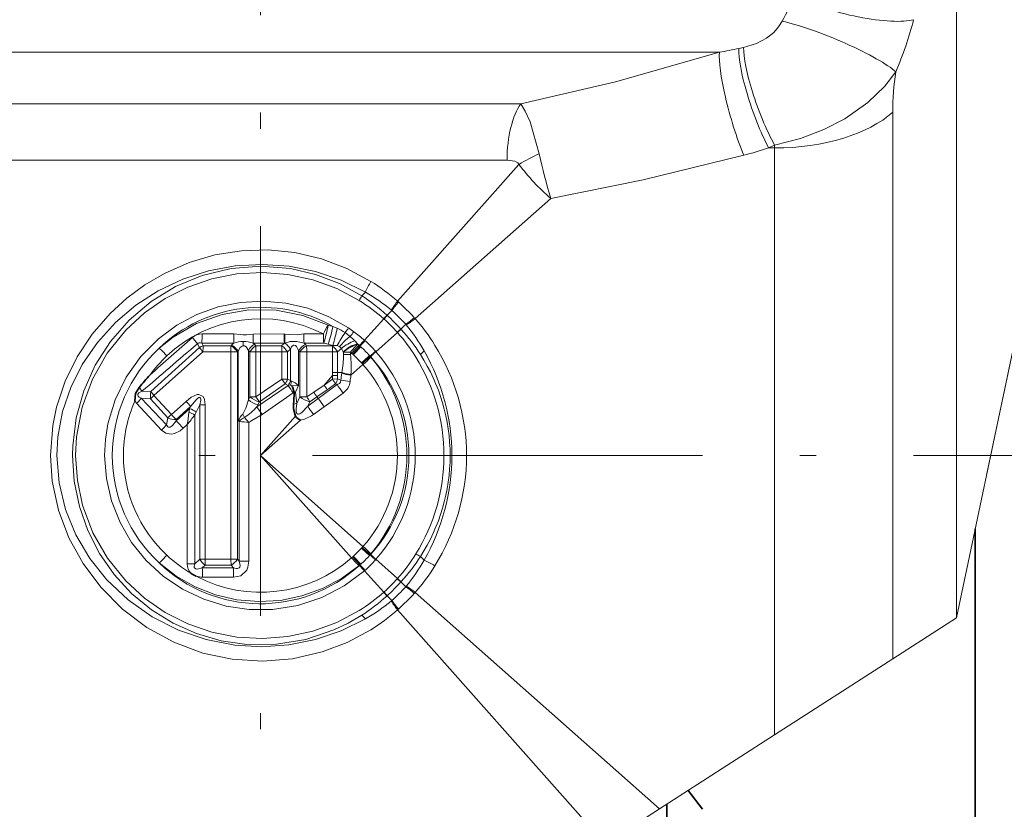
# Model space of a CAD drawing. Extents: x 0 to 210, y 0 to 297.
# Drawn here: x 78 to 109, y 140 to 164 of the extents above; entities that cross this region are included whole.
import ezdxf

# ---------------------------------------------------------------- set-up
doc = ezdxf.new("R2010")
doc.units = 0
doc.linetypes.add('DASHDOT', pattern=[18.5, 12, -3, 0.5, -3])

msp = doc.modelspace()

# ---------------------------------------------------------------- linework, layer by layer
at = {"color": 7, "linetype": 'DASHDOT', "lineweight": 13}
for p, q in [((85.908058, 108.812759), (85.908058, 186.665451)), ((136.508057, 150.746613), (81.30806, 150.746613))]:
    msp.add_line(p, q, dxfattribs=at)
at = {"color": 7, "lineweight": 13}
for p, q in [((107.330704, 168.776627), (107.330704, 145.746613)), ((100.031494, 163.169266), (64.158058, 163.169266)), ((100.631531, 163.287308), (100.777496, 163.320236)), ((93.916428, 161.581543), (66.908058, 161.581543)), ((105.367722, 144.482483), (105.367722, 161.325928)), ((110.508057, 160.845764), (108.256393, 150.145569)), ((101.730408, 160.220627), (101.543396, 160.220627)), ((101.543404, 160.220627), (101.730606, 160.30426)), ((101.730408, 160.220627), (101.730606, 160.30426)), ((101.730408, 142.140106), (101.730408, 160.220627)), ((93.494934, 159.849503), (67.908058, 159.849503)), ((93.85981, 159.714417), (90.126457, 155.504028)), ((94.837738, 158.664566), (90.665466, 154.965012)), ((89.019936, 155.666473), (89.131516, 155.778061)), ((90.15464, 155.477997), (90.126457, 155.504028)), ((89.80175, 155.065475), (89.95005, 155.213791)), ((89.95005, 155.213776), (89.931229, 155.229767)), ((89.699821, 154.957367), (89.104744, 154.296539)), ((89.708267, 154.949829), (89.699814, 154.957367)), ((89.80175, 155.065475), (89.791832, 155.0746)), ((90.665474, 154.965012), (90.639442, 154.993195)), ((88.133095, 154.725403), (87.986176, 154.764084)), ((88.133087, 154.725418), (88.267632, 154.664932)), ((88.613503, 154.677399), (88.776619, 154.562042)), ((90.226929, 154.640305), (90.375229, 154.788605)), ((90.236038, 154.630386), (90.226929, 154.640305)), ((90.391212, 154.769791), (90.375229, 154.788605)), ((85.084526, 154.490402), (84.107384, 154.49202)), ((85.375099, 154.460846), (85.084526, 154.490402)), ((85.681351, 154.206863), (85.682678, 154.490021)), ((86.633865, 154.490311), (85.682678, 154.490021)), ((86.633865, 154.490311), (86.655037, 154.490051)), ((87.838928, 154.49234), (87.237274, 154.491089)), ((89.120972, 154.282364), (89.104744, 154.296539)), ((90.118813, 154.538376), (89.457977, 153.943298)), ((90.11882, 154.538376), (90.111275, 154.546829)), ((82.530716, 152.715302), (84.023163, 154.069397)), ((84.023163, 154.069397), (83.961212, 154.191162)), ((85.079681, 154.207657), (84.096924, 154.210922)), ((84.139374, 154.128799), (84.096924, 154.210922)), ((84.996452, 154.129074), (84.139374, 154.128799)), ((84.996452, 154.129074), (85.015862, 154.149429)), ((85.373665, 154.129135), (85.369186, 154.261826)), ((85.530632, 153.986145), (85.530632, 152.462692)), ((85.530632, 153.986145), (85.576912, 153.940384)), ((86.638138, 154.207458), (85.681351, 154.206863)), ((85.71701, 154.174927), (85.681351, 154.206863)), ((85.71701, 154.174927), (85.763878, 154.129166)), ((85.763878, 154.129166), (85.763336, 153.940384)), ((86.555038, 154.12912), (85.763878, 154.129166)), ((86.555038, 154.12912), (86.638138, 154.207458)), ((86.638138, 154.207458), (86.651947, 154.212234)), ((86.735626, 153.940506), (86.826271, 154.027039)), ((86.826271, 154.027039), (86.826271, 153.056793)), ((87.077995, 153.982315), (87.115593, 153.94101)), ((87.077995, 153.982315), (87.077995, 152.90181)), ((87.850052, 154.211578), (87.245033, 154.209045)), ((87.284248, 154.170303), (87.245033, 154.209045)), ((87.284248, 154.170303), (87.32238, 154.128937)), ((87.32238, 154.128937), (88.11409, 154.128601)), ((87.986885, 154.176086), (87.850052, 154.211578)), ((87.986877, 154.176086), (88.12587, 154.138596)), ((88.11409, 154.128601), (88.12587, 154.138596)), ((88.274704, 153.94191), (88.393875, 154.044067)), ((88.449638, 153.944351), (88.393875, 154.044067)), ((88.885788, 154.18985), (88.807671, 154.276886)), ((88.947495, 154.134659), (88.885788, 154.18985)), ((88.895424, 154.173843), (88.885788, 154.18985)), ((88.935501, 154.140121), (88.895424, 154.173843)), ((88.963661, 154.11647), (88.935493, 154.140137)), ((88.965126, 154.118713), (88.947487, 154.134659)), ((88.990143, 154.0952), (88.963646, 154.11647)), ((88.965126, 154.118713), (88.963654, 154.116455)), ((88.990158, 154.0952), (88.965126, 154.118713)), ((82.625153, 152.59848), (84.132774, 153.94136)), ((84.993011, 153.940643), (84.132774, 153.94136)), ((84.993011, 153.940643), (84.993011, 147.552582)), ((84.993011, 153.940643), (85.196823, 153.940643)), ((85.196823, 153.940643), (85.215973, 153.960983)), ((85.196823, 153.940643), (85.196823, 147.552582)), ((85.215973, 153.960983), (85.215973, 151.816223)), ((85.576912, 152.550903), (85.576912, 153.940384)), ((85.763336, 153.940384), (85.576912, 153.940384)), ((86.557487, 153.940506), (85.763336, 153.940384)), ((85.763336, 152.550903), (85.763336, 153.940384)), ((86.557487, 153.940506), (86.735626, 153.940506)), ((86.557487, 153.940506), (86.557487, 153.1017)), ((86.735626, 153.940506), (86.735626, 153.1017)), ((87.115593, 153.94101), (87.32769, 153.94101)), ((87.115593, 153.94101), (87.115593, 152.550217)), ((87.32769, 153.94101), (88.122246, 153.94191)), ((87.32769, 153.94101), (87.32769, 152.550217)), ((88.274704, 153.94191), (88.122246, 153.94191)), ((88.122246, 153.94191), (88.122246, 153.300766)), ((88.274704, 153.94191), (88.274704, 153.300766)), ((88.458412, 153.928864), (88.449638, 153.944351)), ((88.458412, 153.85585), (88.458412, 153.928864)), ((88.458412, 153.928864), (88.672684, 153.928864)), ((88.458412, 153.85585), (88.672684, 153.85585)), ((88.70916, 153.896866), (88.672684, 153.928864)), ((88.672684, 153.85585), (88.672684, 153.928864)), ((88.70916, 153.896866), (88.672684, 153.85585)), ((88.741425, 153.868256), (88.709152, 153.896881)), ((88.764542, 153.847778), (88.741425, 153.868256)), ((89.280159, 153.80368), (89.256607, 153.828751)), ((89.277916, 153.8022), (89.256607, 153.828751)), ((89.280159, 153.80368), (89.277916, 153.802216)), ((89.277916, 153.802216), (89.301575, 153.774048)), ((89.280159, 153.80368), (89.296104, 153.786041)), ((89.44381, 153.959534), (89.457985, 153.943298)), ((90.827919, 153.85849), (90.939507, 153.970078)), ((107.330704, 145.746613), (109.062759, 153.977524)), ((89.058319, 153.547714), (88.687233, 153.217758)), ((89.029709, 153.579971), (89.009186, 153.603134)), ((89.029701, 153.579987), (89.058319, 153.547714)), ((86.557487, 153.1017), (85.763344, 152.550903)), ((86.661072, 152.951385), (86.557487, 153.1017)), ((86.557487, 153.1017), (86.735626, 153.1017)), ((86.735626, 153.1017), (86.826271, 153.056793)), ((88.123741, 153.207123), (87.863518, 152.918152)), ((88.119476, 153.102554), (87.863518, 152.918152)), ((88.119476, 153.102554), (88.123741, 153.207138)), ((88.119476, 153.102554), (88.279419, 153.106445)), ((88.274704, 153.300766), (88.122246, 153.300766)), ((88.123741, 153.207123), (88.122253, 153.300766)), ((88.123741, 153.207123), (88.276108, 153.212128)), ((88.274704, 153.300766), (88.407562, 153.300766)), ((88.276108, 153.212128), (88.274712, 153.300766)), ((88.279419, 153.106445), (88.276108, 153.212143)), ((88.279419, 153.106445), (88.380844, 153.066605)), ((88.40757, 153.300766), (88.404053, 153.277298)), ((88.688362, 153.241226), (88.687241, 153.217758)), ((86.760216, 152.902924), (85.792755, 152.246841)), ((86.661072, 152.951385), (85.873291, 152.395752)), ((86.661072, 152.951385), (86.752022, 152.906723)), ((86.760216, 152.902924), (86.752022, 152.906723)), ((86.760216, 152.902924), (86.831276, 152.922897)), ((87.077995, 152.90181), (86.862335, 152.888626)), ((86.977562, 152.698166), (87.077995, 152.90181)), ((87.863525, 152.918167), (87.542305, 152.698914)), ((87.954422, 152.774918), (87.637741, 152.555054)), ((87.681831, 152.503174), (88.261154, 152.933212)), ((88.214516, 152.952759), (87.954399, 152.774902)), ((88.214516, 152.952759), (88.261154, 152.933212)), ((82.234238, 152.508499), (83.010155, 151.689316)), ((82.234238, 152.508499), (82.521027, 152.495132)), ((82.255196, 152.726334), (82.530716, 152.715302)), ((82.521027, 152.495132), (83.049484, 151.903778)), ((82.625153, 152.59848), (83.159721, 152.011078)), ((85.530632, 152.462692), (85.576912, 152.550903)), ((85.763336, 152.550903), (85.576912, 152.550903)), ((85.873306, 152.395767), (85.763344, 152.550903)), ((86.907173, 152.677841), (85.951469, 152.013031)), ((86.907173, 152.677841), (86.937996, 152.700806)), ((87.115593, 152.550217), (87.019417, 152.346725)), ((87.115593, 152.550217), (87.32769, 152.550217)), ((87.32769, 152.550217), (87.542305, 152.698929)), ((87.681839, 152.503174), (87.357208, 152.262604)), ((87.424927, 152.404907), (87.637749, 152.555054)), ((87.637741, 152.555054), (87.681831, 152.503174)), ((87.865204, 152.249893), (88.446571, 152.671173)), ((82.091545, 152.354767), (82.854065, 151.527237)), ((83.159721, 152.011078), (83.612747, 152.415878)), ((83.304382, 151.81955), (83.72187, 152.187286)), ((83.311134, 151.855057), (83.76033, 152.262375)), ((83.76033, 152.262375), (83.72187, 152.187286)), ((84.03791, 152.313232), (83.920715, 152.084747)), ((84.03791, 147.551941), (84.03791, 152.313232)), ((84.198654, 152.313232), (84.03791, 152.313232)), ((84.198654, 147.551941), (84.198654, 152.313232)), ((85.826385, 152.307129), (85.792755, 152.246841)), ((85.792755, 152.246841), (85.951469, 152.013031)), ((85.826385, 152.307129), (85.873291, 152.395752)), ((87.019417, 152.346725), (86.922775, 152.331207)), ((87.424927, 152.404907), (87.357208, 152.262604)), ((87.865227, 152.249908), (87.536575, 152.011902)), ((83.049484, 151.903778), (83.010155, 151.689316)), ((83.878326, 147.410461), (83.878326, 151.993637)), ((85.35553, 152.025009), (85.411026, 151.919479)), ((85.411026, 151.919479), (85.543556, 151.767456)), ((86.985992, 151.958908), (85.908058, 150.746613)), ((83.311134, 151.855057), (83.304382, 151.81955)), ((83.523071, 151.585358), (83.65139, 151.700943)), ((83.65139, 147.410461), (83.65139, 151.700943)), ((85.273216, 151.830658), (85.215973, 151.816223)), ((85.251274, 151.796997), (85.215973, 151.816223)), ((85.273216, 151.830658), (85.251274, 151.796997)), ((85.251274, 151.796997), (85.251274, 147.494812)), ((85.543556, 151.767456), (85.543556, 147.494812)), ((87.138107, 151.840332), (85.908058, 150.746613)), ((85.908058, 150.746613), (89.058319, 147.945511)), ((85.908058, 150.746613), (88.709152, 147.596359)), ((90.409424, 150.746613), (90.120171, 150.746613)), ((91.796577, 150.746597), (92.246529, 150.746597)), ((89.029709, 147.913254), (89.058319, 147.945511)), ((88.709152, 147.596344), (88.741417, 147.624954)), ((88.741417, 147.624969), (88.764534, 147.645447)), ((89.009224, 147.890137), (89.029709, 147.913254)), ((89.256653, 147.66452), (89.277916, 147.69101)), ((89.256653, 147.66452), (89.280159, 147.689545)), ((89.277916, 147.69101), (89.301575, 147.719177)), ((89.280159, 147.689545), (89.277916, 147.69101)), ((89.280159, 147.689545), (89.296104, 147.707184)), ((90.827919, 147.634735), (90.939507, 147.523163)), ((83.878326, 147.410461), (83.65139, 147.410461)), ((83.878326, 147.410461), (84.03791, 147.551941)), ((84.198654, 147.551941), (84.03791, 147.551941)), ((84.111473, 147.282364), (84.205009, 147.364395)), ((84.198654, 147.551941), (84.993011, 147.552582)), ((84.205009, 147.364395), (84.996452, 147.364151)), ((84.993011, 147.552582), (85.196823, 147.552582)), ((84.996452, 147.364151), (84.993011, 147.552582)), ((85.071518, 147.285553), (84.996452, 147.364151)), ((85.251274, 147.494812), (85.196823, 147.552582)), ((85.251274, 147.494812), (85.543556, 147.494812)), ((88.935493, 147.353088), (88.963654, 147.376755)), ((88.947495, 147.358566), (88.965126, 147.374512)), ((88.963654, 147.376755), (88.990143, 147.39801)), ((88.965126, 147.374512), (88.963654, 147.376755)), ((88.965126, 147.374512), (88.990143, 147.39801)), ((89.443817, 147.533707), (89.457985, 147.549927)), ((89.457985, 147.549927), (90.118813, 146.954849)), ((84.111473, 147.282364), (85.071518, 147.285553)), ((89.104744, 147.196686), (89.120972, 147.210861)), ((89.104744, 147.196686), (89.699814, 146.535858)), ((84.121849, 147.001236), (85.076401, 147.002808)), ((90.111275, 146.946411), (90.11882, 146.954849)), ((90.226929, 146.852921), (90.236038, 146.862839)), ((90.226929, 146.852921), (90.375229, 146.70462)), ((90.375229, 146.70462), (90.391212, 146.72345)), ((89.699814, 146.535858), (89.708267, 146.543396)), ((89.791824, 146.418625), (89.80175, 146.42775)), ((89.80175, 146.42775), (89.95005, 146.279449)), ((90.63945, 146.500031), (90.665466, 146.528214)), ((90.665466, 146.528214), (98.187447, 139.85849)), ((89.931229, 146.263458), (89.95005, 146.279449)), ((89.019928, 145.826752), (89.131516, 145.715164)), ((90.12645, 145.989197), (90.15464, 146.015228)), ((90.126457, 145.989197), (96.516624, 138.782501)), ((107.330704, 145.746613), (105.367722, 144.482483)), ((101.730408, 142.140106), (105.367722, 144.482483)), ((98.187447, 139.85849), (101.730408, 142.140106)), ((98.187447, 139.85849), (96.516624, 138.782501))]:
    msp.add_line(p, q, dxfattribs=at)
at = {"color": 7, "lineweight": 35}
for p, q in [((86.862335, 152.888626), (86.831276, 152.922897)), ((86.937996, 152.700806), (86.940788, 152.685135)), ((86.940788, 152.685135), (86.977562, 152.698166)), ((107.908058, 138.839142), (107.908058, 148.49025)), ((99.51059, 139.847427), (99.065079, 140.423676)), ((98.408058, 138.246613), (98.408058, 140.000565))]:
    msp.add_line(p, q, dxfattribs=at)
at = {"color": 7, "lineweight": 13}
for points in [[(100.777489, 163.320236), (101.176491, 163.444443), (101.48494, 163.603378), (101.70295, 163.776794), (101.855347, 163.954407), (101.962326, 164.127548)], [(100.031494, 163.169266), (96.827347, 162.258713), (93.916451, 161.581543)], [(101.730606, 160.304199), (102.522469, 160.511948), (103.250443, 160.790405), (103.891586, 161.121902), (104.602333, 161.621063), (105.125343, 162.128738), (105.461182, 162.566849)], [(94.484367, 160.043442), (94.202538, 161.021423), (94.054382, 161.356934), (93.916466, 161.581558)], [(93.85981, 159.714417), (93.826576, 159.761658), (93.73143, 159.816391), (93.494965, 159.849503)], [(100.778206, 159.995636), (97.685616, 159.24057), (94.837738, 158.664566)], [(89.301529, 156.111618), (88.563965, 156.50621), (87.781342, 156.803253), (86.965988, 156.996429), (86.142601, 157.080765), (85.31546, 157.057388), (84.498741, 156.926956), (83.706017, 156.69252), (82.95005, 156.359146), (82.348183, 156.004974), (81.787239, 155.589493), (81.273087, 155.117676), (80.725845, 154.484695), (80.262924, 153.787033), (79.894081, 153.034973), (79.628792, 152.240311), (79.510239, 151.671997), (79.437195, 150.746613)], [(89.131523, 155.778061), (88.386017, 156.143982), (87.600487, 156.410965), (86.787636, 156.575378), (85.956322, 156.634964), (85.124298, 156.587738), (84.305016, 156.434387), (83.511757, 156.177063), (82.757576, 155.81929), (82.066254, 155.374115), (81.437164, 154.842407), (80.882591, 154.231506), (80.414932, 153.550247), (80.062149, 152.846542), (79.809814, 152.100098), (79.667038, 151.324951), (79.635498, 150.746613)], [(89.019936, 155.666473), (88.331497, 156.044846), (87.594772, 156.327286), (86.823357, 156.506912), (85.910049, 156.580261), (84.996735, 156.507553), (84.108765, 156.291489), (83.289177, 155.9496), (82.535141, 155.488739), (81.862778, 154.921555), (81.285294, 154.261795), (80.81871, 153.53331), (80.464394, 152.743256), (80.230164, 151.908417), (80.121605, 151.047211), (80.113892, 150.746613)], [(88.940514, 155.523315), (88.250679, 155.88942), (87.514526, 156.158997), (86.745827, 156.326233), (85.962387, 156.387177), (85.177856, 156.341003), (84.408234, 156.188873), (83.666985, 155.933517), (82.970078, 155.580795), (82.330177, 155.137878), (81.758484, 154.613159), (81.182198, 153.897568), (80.729736, 153.097031), (80.413483, 152.231445), (80.24305, 151.323654), (80.213272, 150.746628)], [(88.613503, 154.677399), (88.011681, 155.024063), (87.36438, 155.281265), (86.685051, 155.442963), (85.985886, 155.505173), (85.285011, 155.4655), (84.597977, 155.324921), (83.940895, 155.087448), (83.326851, 154.758698), (82.768234, 154.346039), (82.221382, 153.794434), (81.771782, 153.162537), (81.431091, 152.466446), (81.20858, 151.724121), (81.131729, 151.238098), (81.106003, 150.746613)], [(87.986176, 154.764084), (87.207245, 155.065277), (86.385124, 155.223755), (85.545929, 155.234039), (84.718956, 155.095428), (83.932304, 154.81308), (83.210922, 154.396225), (82.783737, 154.055298)], [(85.682678, 154.490021), (85.47361, 154.469467), (85.375099, 154.460846)], [(87.237282, 154.491089), (87.028366, 154.464218), (86.797012, 154.473862), (86.655037, 154.490051)], [(85.373665, 154.129135), (85.339706, 154.120087), (85.280952, 154.072311), (85.215973, 153.960983)], [(85.530632, 153.986145), (85.459755, 154.092804), (85.411781, 154.12381), (85.373665, 154.129135)], [(87.245056, 154.20903), (87.020432, 154.261734), (86.819641, 154.254791), (86.651947, 154.212234)], [(87.077995, 153.982315), (87.009605, 154.109085), (86.977684, 154.136322), (86.93499, 154.146637), (86.918083, 154.142654), (86.886818, 154.122696), (86.863289, 154.095612), (86.826271, 154.027039)], [(88.380844, 153.066605), (88.371346, 153.009674), (88.333267, 152.96637), (88.261154, 152.933212)], [(82.234238, 152.508499), (82.168755, 152.547913), (82.141273, 152.573364), (82.12471, 152.601593), (82.126434, 152.638336), (82.134308, 152.652161), (82.158173, 152.676224), (82.255196, 152.726334)], [(83.612747, 152.415878), (83.771355, 152.539825), (83.95295, 152.623245), (84.004395, 152.629135), (84.139381, 152.561859), (84.180817, 152.4702), (84.198654, 152.313232)], [(83.76033, 152.262375), (83.926994, 152.465729), (83.979568, 152.512131), (84.00882, 152.529419), (84.025215, 152.53421), (84.033333, 152.534439), (84.050766, 152.525665), (84.059174, 152.510178), (84.063164, 152.490952), (84.063438, 152.449722), (84.03791, 152.313232)], [(85.530632, 152.462692), (85.453102, 152.207062), (85.35553, 152.025009)], [(87.019417, 152.346725), (86.999786, 152.190964), (87.002541, 152.106857), (87.011978, 152.067795), (87.026894, 152.041031), (87.056984, 152.022324), (87.077339, 152.021408), (87.118881, 152.034485), (87.181252, 152.075851), (87.357208, 152.262604)], [(85.951469, 152.013031), (85.641296, 151.83049), (85.543556, 151.767456)], [(87.138107, 151.840332), (87.26281, 151.865936), (87.471313, 151.967712), (87.536575, 152.011902)], [(82.854065, 151.527237), (82.984772, 151.430695), (83.160049, 151.402145), (83.260071, 151.423203), (83.427849, 151.509399), (83.523071, 151.585358)], [(83.010155, 151.689316), (83.046204, 151.635315), (83.071526, 151.619293), (83.119461, 151.618607), (83.156448, 151.636917), (83.19976, 151.674164), (83.304382, 151.81955)], [(79.437195, 150.746613), (79.490608, 149.95488), (79.680893, 149.064621), (80.001244, 148.212433), (80.440407, 147.415283), (80.985817, 146.687653), (81.653, 146.017563), (82.408737, 145.448624), (83.238533, 144.99324), (84.126251, 144.662613), (85.036499, 144.468185), (85.965546, 144.408401), (86.893394, 144.484985), (87.800034, 144.69574), (88.572838, 144.991089), (89.301521, 145.381607)], [(79.635498, 150.746613), (79.702431, 149.904938), (79.900101, 149.083908), (80.219772, 148.30246), (80.649155, 147.576752), (81.174576, 146.919754), (81.834015, 146.29924), (82.573891, 145.780182), (83.378151, 145.370972), (84.230705, 145.078217), (85.115211, 144.906601), (85.947662, 144.8582), (86.779495, 144.916733), (87.597198, 145.081375), (88.384422, 145.348587), (89.131516, 145.715164)], [(80.113892, 150.746613), (80.167442, 149.956039), (80.326935, 149.180542), (80.589096, 148.43457), (80.948921, 147.731491), (81.400406, 147.083069), (81.936096, 146.500885), (82.547676, 145.995453), (83.214874, 145.582245), (83.935211, 145.261978), (84.695679, 145.042267), (85.48143, 144.928818), (86.397713, 144.933868), (87.300201, 145.084076), (88.164383, 145.374023), (88.602226, 145.582764), (89.019928, 145.826752)], [(80.213272, 150.746613), (80.266716, 149.974396), (80.42585, 149.217514), (80.741982, 148.369827), (81.189186, 147.585403), (81.755486, 146.883224), (82.32798, 146.357117), (82.968857, 145.913162), (83.666985, 145.559692), (84.40976, 145.30394), (85.179893, 145.151962), (85.964653, 145.106079), (86.748199, 145.167328), (87.51487, 145.33432), (88.250847, 145.603912), (88.940506, 145.96991)], [(81.106003, 150.746613), (81.159317, 150.04007), (81.318733, 149.347031), (81.580193, 148.686111), (81.937531, 148.07164), (82.384674, 147.514679), (82.911011, 147.02951), (83.505219, 146.62706), (84.154709, 146.316574), (84.8452, 146.105667), (85.557602, 146.000153), (86.27845, 146.001633), (87.051895, 146.124649), (87.793526, 146.370255), (88.483696, 146.731018), (89.104736, 147.196686)], [(82.783775, 147.437881), (83.312012, 147.027725), (83.894943, 146.697678), (84.520645, 146.454224), (85.176033, 146.302444), (85.848808, 146.245636), (86.522903, 146.285522), (87.179367, 146.420029), (87.808739, 146.646149), (88.398102, 146.959183), (88.935501, 147.353104)], [(84.111473, 147.282364), (83.955879, 147.249283), (83.909622, 147.256226), (83.873352, 147.28334), (83.865952, 147.298691), (83.861237, 147.334427), (83.878326, 147.410461)], [(85.251274, 147.494812), (85.278778, 147.362503), (85.26577, 147.304916), (85.248589, 147.283829), (85.196136, 147.263611), (85.155609, 147.264389), (85.071518, 147.285553)], [(85.543556, 147.494812), (85.518196, 147.306961), (85.479263, 147.213776), (85.294273, 147.045135), (85.076401, 147.002808)]]:
    msp.add_lwpolyline(points, dxfattribs=at)
at = {"color": 7, "lineweight": 35}
for points in [[(82.036095, 152.424301), (82.053261, 152.653198), (82.168877, 152.846146)], [(86.937996, 152.700806), (86.884308, 152.857605), (86.862335, 152.888626)], [(86.985992, 151.958908), (86.921356, 152.183746), (86.922775, 152.331207)]]:
    msp.add_lwpolyline(points, dxfattribs=at)
at = {"color": 7, "lineweight": 13}
for centre, radius, start, end in [((81.822266, 174.78949), 22.788335, 332.103711, 334.284059), ((95.262581, 166.933472), 11.094315, 336.821403, 345.594313), ((97.535927, 177.442856), 14.490087, 279.917084, 282.335517), ((114.109497, 161.287704), 8.742136, 171.586482, 179.74946), ((98.362946, 151.919754), 9.002026, 115.521694, 120.015863), ((112.832428, 164.007767), 18.771326, 192.191992, 196.537877), ((97.273956, 173.326172), 13.783455, 284.728331, 288.044271), ((99.530159, 164.016312), 7.117613, 217.186263, 228.755702), ((92.200783, 154.420212), 3.356408, 149.740819, 156.135297), ((85.97747, 150.732941), 6.322854, 48.989324, 58.283698), ((87.529953, 156.401138), 1.661334, 328.104956, 333.753564), ((85.976761, 150.754105), 5.615064, 48.466916, 58.141753), ((85.865952, 150.754211), 5.83765, 47.738948, 57.297023), ((86.229591, 150.684448), 5.86209, 50.841121, 60.329046), ((92.406288, 153.671051), 2.925153, 141.200924, 147.798559), ((85.907967, 150.80426), 4.508585, 60.426526, 133.860493), ((92.645851, 153.333984), 3.286642, 139.283704, 145.11174), ((83.617256, 148.455811), 9.26143, 43.139748, 46.860289), ((82.355713, 147.194275), 11.37731, 43.27336, 46.726632), ((85.908218, 150.732376), 4.226549, 62.819866, 133.13305), ((88.597511, 155.919006), 1.462747, 318.89918, 324.738855), ((88.567932, 155.968887), 1.529262, 318.214511, 323.788284), ((85.948967, 150.787521), 5.608658, 42.087602, 47.912401), ((85.745239, 150.583786), 6.044895, 42.14919, 47.850816), ((88.495422, 157.484406), 3.286646, 304.888324, 310.71635), ((88.832504, 157.244843), 2.925136, 302.201402, 308.799071), ((85.895546, 150.816879), 6.321422, 31.715242, 41.011714), ((91.320465, 152.785202), 3.877421, 149.311159, 153.879873), ((83.56459, 155.559906), 4.492735, 342.534933, 349.79688), ((84.049797, 155.518463), 4.159816, 341.172946, 349.008991), ((83.782837, 155.589767), 4.579264, 341.52364, 348.348083), ((87.502861, 152.990906), 1.840398, 56.903214, 65.446859), ((86.774376, 155.9086), 2.213159, 321.558743, 326.199815), ((91.130295, 153.406479), 1.529251, 126.21038, 131.784211), ((91.080444, 153.436081), 1.462738, 125.261216, 131.100932), ((85.915634, 150.704498), 5.837667, 32.702997, 42.261048), ((85.845863, 151.06813), 5.862119, 29.670987, 39.158864), ((-164.366028, 433.673218), 373.620066, 311.355857, 311.623734), ((84.094635, 154.050476), 0.441207, 88.345874, 130.923593), ((80.763252, 151.765244), 4.014045, 37.183225, 40.713979), ((80.419029, 154.486069), 3.688269, 355.72161, 0.092376), ((77.05941, 154.483749), 8.025075, 358.028301, 0.047486), ((95.736839, 154.483627), 9.102939, 179.957931, 181.738565), ((95.566742, 154.249542), 8.914916, 178.45406, 180.239721), ((92.219742, 154.484741), 4.982407, 179.926936, 183.172126), ((91.281845, 154.486526), 3.442898, 179.90318, 184.580825), ((92.438408, 151.874954), 4.744869, 145.935174, 151.604327), ((89.887985, 152.850098), 1.990598, 128.02844, 141.070782), ((87.627388, 153.189713), 1.605807, 49.898691, 56.75198), ((87.684822, 153.261765), 1.513698, 42.115558, 49.804879), ((87.040619, 155.827576), 2.14829, 318.993043, 323.908133), ((85.924324, 150.701462), 4.799958, 48.502048, 53.541986), ((87.626663, 155.571869), 1.952116, 312.583847, 319.211541), ((87.516968, 155.650665), 2.10823, 313.389416, 319.534148), ((85.915565, 150.815323), 5.615036, 31.858236, 41.533107), ((85.874428, 150.739624), 4.532296, 132.988687, 179.911677), ((-112.532722, 381.293152), 300.308419, 310.438112, 310.86712), ((80.610687, 151.685791), 3.21528, 41.500479, 47.47632), ((84.303307, 153.66478), 0.492133, 109.457401, 124.69763), ((86.657684, 153.947983), 2.524862, 175.892958, 180.150232), ((84.701019, 153.614182), 0.593745, 33.361758, 60.153606), ((85.459145, 153.727631), 0.611891, 128.327233, 136.422906), ((84.720192, 153.63501), 0.593452, 33.324059, 60.11147), ((85.42244, 153.187042), 1.076423, 92.836607, 108.563992), ((85.351219, 153.261368), 1.001113, 70.752707, 88.971035), ((86.024864, 153.684601), 0.579069, 122.12243, 148.610737), ((86.071213, 153.637817), 0.579648, 122.025605, 148.529376), ((86.242035, 153.648682), 0.573502, 30.592103, 56.915266), ((86.332169, 153.736511), 0.573278, 30.454721, 56.091552), ((87.574478, 153.644745), 0.600499, 118.908676, 145.786754), ((87.612137, 153.602386), 0.601135, 118.823517, 145.708234), ((84.176865, 153.947754), 3.150788, 359.877168, 3.296598), ((87.783257, 153.681519), 0.556246, 27.916786, 53.498573), ((86.091286, 153.948334), 2.030901, 359.819044, 5.092589), ((88.171844, 153.6604), 0.480195, 78.871172, 95.491311), ((88.217949, 153.908447), 0.227664, 57.696951, 78.207503), ((88.243965, 153.955063), 0.174319, 30.699528, 56.736749), ((89.157837, 153.169235), 1.161848, 107.543193, 131.129674), ((89.207603, 153.108444), 1.128681, 106.572569, 132.200866), ((91.177505, 151.879578), 3.236165, 134.847605, 140.712142), ((91.184769, 151.824966), 3.22807, 134.173028, 140.073219), ((91.677185, 151.467941), 3.791995, 135.694398, 140.730037), ((92.175255, 150.968948), 4.463145, 135.534217, 139.833766), ((86.78447, 151.623062), 3.313081, 41.739156, 48.260027), ((87.030998, 151.869568), 3.192111, 40.898773, 49.100765), ((85.809975, 150.734589), 6.437052, 0.107044, 31.938074), ((85.934082, 150.714066), 4.257107, 133.218564, 143.832473), ((85.026436, 153.894165), 3.432484, 350.045733, 359.36049), ((84.914528, 153.455856), 3.779644, 356.744913, 6.075522), ((86.669334, 151.507935), 3.140818, 41.841688, 48.157263), ((86.13015, 157.013977), 4.463421, 310.167189, 314.46654), ((86.62941, 156.515579), 3.791862, 309.27114, 314.306919), ((86.986412, 156.023361), 3.228106, 309.926486, 315.826619), ((90.812103, 152.35553), 2.108225, 130.46593, 136.610668), ((90.733337, 152.465195), 1.952142, 130.788793, 137.416398), ((85.961983, 150.745041), 4.512529, 0.019959, 42.367581), ((85.735207, 150.75386), 4.673844, 359.911159, 40.259775), ((85.841675, 150.748581), 4.825467, 359.976605, 41.45807), ((85.805626, 150.749954), 5.743109, 359.966669, 31.833261), ((85.98027, 150.744553), 5.761518, 0.020529, 32.715121), ((85.31617, 150.749817), 6.480287, 359.971699, 29.798046), ((85.900375, 150.749191), 4.219659, 359.964996, 41.546931), ((86.252876, 153.247498), 0.504299, 324.042295, 343.19435), ((87.789169, 153.222946), 0.503919, 327.576546, 346.632352), ((91.192383, 152.86351), 2.818861, 171.558847, 175.868287), ((89.11058, 155.946701), 2.761463, 255.175072, 261.18195), ((89.132156, 156.037903), 2.831559, 255.172415, 260.983007), ((91.074608, 152.817947), 2.420618, 170.492873, 174.959216), ((80.624588, 151.641495), 1.958549, 33.6361, 37.956912), ((86.343544, 153.202209), 0.504161, 324.118353, 343.235719), ((93.423431, 157.095871), 7.872739, 212.180923, 214.137321), ((86.872475, 153.090225), 0.056896, 215.883855, 249.953461), ((86.263718, 153.089981), 0.591662, 343.596123, 354.850941), ((86.639992, 152.43045), 0.643291, 47.100332, 70.645254), ((85.638382, 151.404083), 2.691355, 30.620824, 34.233034), ((93.237633, 156.262222), 5.9874, 213.780553, 216.852704), ((88.883362, 155.904205), 2.881867, 259.957427, 265.621798), ((80.457275, 154.017197), 2.331118, 314.510698, 319.667627), ((83.0467, 152.582291), 0.532885, 165.545508, 189.414646), ((83.923454, 153.746155), 1.732788, 216.507506, 221.476141), ((86.084824, 153.160522), 0.793721, 230.200752, 254.539038), ((72.015526, 150.738052), 15.089884, 6.119705, 7.463595), ((87.625343, 153.233429), 0.852658, 233.272957, 256.401378), ((84.247719, 150.382233), 3.766448, 32.481596, 35.141593), ((84.873055, 150.822678), 3.262647, 32.07156, 35.103706), ((93.866844, 156.792007), 7.526569, 214.738337, 217.118904), ((85.870171, 150.744965), 4.185667, 156.346486, 179.977493), ((82.513016, 152.748108), 0.57648, 214.175161, 223.022359), ((85.645187, 154.219742), 2.717422, 221.590205, 226.08115), ((84.745262, 151.955154), 1.049388, 167.219901, 173.534043), ((83.581932, 151.671875), 0.534234, 50.629655, 74.810495), ((84.352966, 153.536575), 1.932843, 303.196435, 318.146486), ((86.038452, 153.069199), 0.791261, 230.060391, 254.449419), ((94.768509, 157.379272), 9.006033, 214.620694, 216.581873), ((83.283684, 152.43457), 0.58027, 246.191884, 272.711869), ((84.707588, 150.308655), 2.300855, 132.277665, 136.109196), ((75.263054, 153.044693), 8.495252, 350.898977, 353.434292), ((75.648102, 158.142914), 10.273808, 321.168882, 323.234417), ((83.534607, 151.467072), 0.629026, 56.864453, 74.51621), ((84.983757, 151.534592), 1.196961, 152.637174, 157.449097), ((86.325127, 151.226532), 1.256127, 140.528096, 152.002459), ((85.806328, 151.153137), 0.862191, 117.28585, 128.197214), ((80.796219, 153.667816), 2.969246, 313.870948, 318.21405), ((80.614571, 149.092911), 3.830246, 40.595035, 45.389565), ((85.982719, 157.600266), 5.849248, 262.816298, 265.694198), ((85.874413, 150.753586), 4.532281, 180.088241, 227.012119), ((85.900398, 150.755753), 4.216436, 180.124345, 226.897959), ((85.900414, 150.744034), 4.219628, 318.452905, 0.034953), ((85.961983, 150.748184), 4.512532, 317.632521, 359.980029), ((85.735199, 150.739365), 4.673847, 319.740352, 0.088815), ((85.841675, 150.744644), 4.825467, 318.542019, 0.023388), ((85.805641, 150.743286), 5.743098, 328.166612, 0.033208), ((85.980301, 150.748672), 5.761492, 327.284818, 359.979517), ((85.316132, 150.743423), 6.480319, 330.202115, 0.02826), ((85.809853, 150.758606), 6.437159, 328.062934, 359.893168), ((86.98642, 145.46991), 3.228075, 44.173036, 50.073227), ((80.610695, 149.807434), 3.215335, 312.523471, 318.499207), ((85.895317, 150.73793), 4.200527, 226.782474, 239.462802), ((91.677055, 150.025192), 3.791845, 219.270099, 224.305943), ((86.668846, 149.985825), 3.141546, 311.842716, 318.157107), ((92.175125, 150.524094), 4.462929, 220.165401, 224.465223), ((86.784119, 149.87056), 3.313609, 311.739741, 318.260127), ((86.130501, 144.479416), 4.463071, 45.535225, 49.834911), ((86.629471, 144.977585), 3.791868, 45.694208, 50.730018), ((90.81208, 149.137665), 2.108176, 223.389072, 229.533961), ((90.733315, 149.028015), 1.952122, 222.583766, 229.21144), ((85.915604, 150.677887), 5.614998, 318.466832, 328.141751), ((85.915703, 150.788696), 5.837591, 317.738867, 327.297017), ((91.562599, 149.124725), 1.661342, 238.104619, 243.753199), ((85.908035, 150.689285), 4.508898, 226.142403, 312.382004), ((85.907898, 150.761398), 4.227079, 242.072262, 311.510663), ((84.530045, 147.82222), 0.561552, 208.775199, 234.626933), ((84.701019, 147.879044), 0.593745, 299.846394, 326.638242), ((91.184761, 149.668259), 3.228079, 219.927054, 225.827231), ((87.626656, 145.921326), 1.95214, 40.788974, 47.416601), ((87.517014, 145.84259), 2.108167, 40.465896, 46.610806), ((87.030945, 149.623734), 3.192209, 310.899047, 319.100875), ((85.84597, 150.425034), 5.861996, 320.840992, 330.329071), ((85.894455, 150.67717), 6.322781, 318.989212, 328.283699), ((89.58165, 144.453888), 3.356411, 59.740851, 66.135328), ((84.111, 147.680939), 0.679633, 254.382162, 270.91443), ((80.404007, 147.007202), 3.717767, 359.908132, 4.244679), ((77.12944, 147.00946), 7.946926, 359.952083, 1.991071), ((85.949181, 150.705505), 5.608364, 312.087391, 317.912531), ((85.745445, 150.909225), 6.044603, 312.148989, 317.85094), ((91.13031, 148.086716), 1.529236, 228.214669, 233.788541), ((91.080444, 148.057159), 1.462744, 228.899122, 234.738811), ((88.495483, 144.008865), 3.286582, 49.283896, 55.112049), ((88.832489, 144.248383), 2.925157, 51.200816, 57.798454), ((85.976738, 150.739182), 5.615119, 301.858138, 311.532827), ((85.865906, 150.739105), 5.83774, 302.702895, 312.260782), ((88.597519, 145.574234), 1.462738, 35.26106, 41.100773), ((88.567924, 145.524384), 1.529241, 36.210176, 41.784061), ((83.617775, 153.036896), 9.260698, 313.139547, 316.860413), ((82.356323, 154.298355), 11.376453, 313.273177, 316.726746), ((86.229515, 150.808914), 5.862239, 299.67092, 309.158599), ((92.406281, 147.822159), 2.925135, 212.201277, 218.798953), ((92.645836, 148.159225), 3.286617, 214.888069, 220.71616), ((85.978271, 150.759216), 6.321518, 301.715154, 311.011486)]:
    msp.add_arc(centre, radius, start, end, dxfattribs=at)
at = {"color": 7, "lineweight": 35}
for centre, radius, start, end in [((89.422752, 146.912659), 9.371482, 137.645346, 140.717702), ((79.009262, 152.910797), 7.934721, 355.811079, 358.370285), ((87.224892, 152.110016), 0.282966, 212.313429, 252.16302), ((84.195511, 147.701935), 0.726316, 233.253655, 248.397612)]:
    msp.add_arc(centre, radius, start, end, dxfattribs=at)
at = {"color": 7, "lineweight": 13}
for centre, major_axis, ratio, start_param, end_param in [((104.016411, 164.901306), (2.231827, -0.555817), 0.245115, 3.934942128, 5.872504391), ((103.469322, 163.237732), (2.121834, -0.887589), 0.158346, 0.423874129, 2.42456591), ((100.778206, 161.177399), (0.654503, -2.20491), 0.168019, 3.537587064, 5.227450772), ((101.543396, 161.431198), (0.793945, -2.15863), 0.208962, 3.605623559, 5.229051871), ((101.730606, 161.501999), (0.833618, -2.143616), 0.215877, 3.621625302, 5.219152589), ((94.337952, 159.849503), (-0.000008, -2), 0.421495, 3.665191503, 4.712390598), ((101.730408, 162.431229), (-4.199997, 0), 0.526334, 1.570796327, 2.617993878), ((84.477966, 153.344193), (0.492393, -0.86731), 0.294408, 2.806528103, 3.248132738), ((84.161911, 153.94136), (0.201424, -0.222321), 0.072125, 4.034941574, 4.647137833), ((85.008034, 153.940643), (-0.000175, -0.300003), 0.050057, 4.033262105, 4.71241791), ((86.546829, 153.940506), (0.000122, -0.300003), 0.035527, 1.570781776, 2.250694618), ((88.741608, 153.928864), (-0.391663, -0.221588), 0.370398, 4.111269794, 5.29203894), ((88.090942, 153.09549), (0.169243, -0.247696), 0.091872, 0.895379728, 1.536585234), ((87.550514, 153.269547), (1.094765, -0.33287), 0.629257, 5.835301072, 6.415721119), ((82.679024, 152.59848), (0.223518, 0.200104), 0.120873, 1.705004074, 2.242301428), ((83.204826, 152.011078), (-0.201744, 0.222031), 0.111847, 1.46951801, 2.243639422), ((85.263664, 148.382385), (1.530838, 1.231491), 0.410832, 2.822391118, 3.193318502), ((84.226707, 147.551941), (-0.000328, 0.300003), 0.093512, 1.570694074, 2.246021388)]:
    msp.add_ellipse(centre, major_axis=major_axis, ratio=ratio, start_param=start_param, end_param=end_param, dxfattribs=at)

doc.saveas('drawing.dxf')
